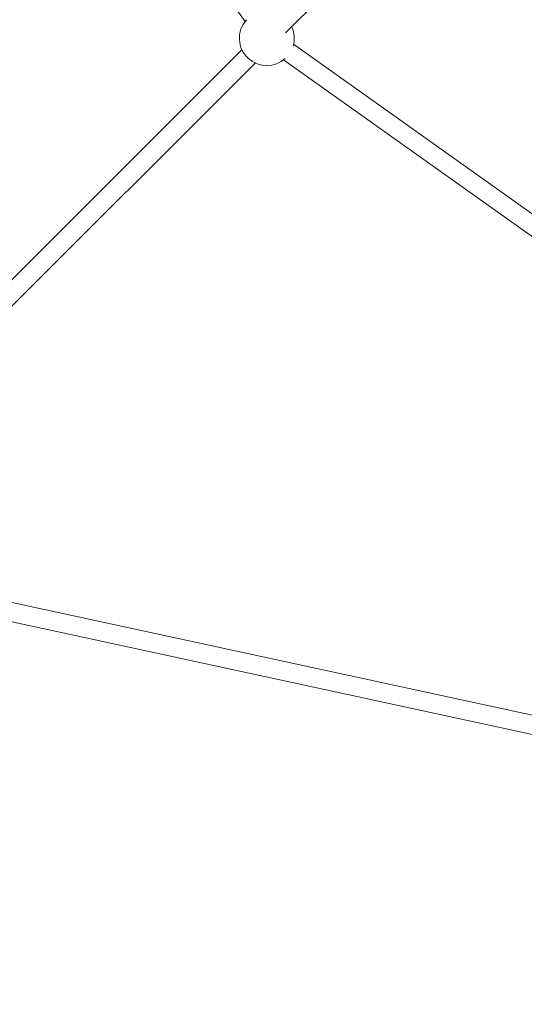
# Model space of a CAD drawing. Units: millimetres. Extents: x 111.7 to 175, y 67.8 to 134.1.
# Drawn here: x 133 to 135.1, y 78.7 to 82.9 of the extents above; entities that cross this region are included whole.
import ezdxf

# ---------------------------------------------------------------- set-up
doc = ezdxf.new("R2010")
doc.units = ezdxf.units.MM
doc.header["$MEASUREMENT"] = 0
doc.linetypes.add('AI-Linetype-0', pattern=[2.116667, 1.058333, -1.058333])
doc.layers.add('Ebene 1', color=7, linetype='Continuous', lineweight=0)

# ---------------------------------------------------------------- blocks, each defined once
blk = doc.blocks.new('Block_0')
at = {"layer": 'Ebene 1', "color": 250, "lineweight": 9}
for p, q in [((132.077, 85.5475), (133.9484, 82.9197)), ((134.1216, 82.8714), (135.0976, 83.8475)), ((136.7875, 80.9486), (134.1561, 82.8225)), ((133.935, 82.7979), (132.2067, 81.0697)), ((132.2633, 81.0131), (133.9915, 82.7414)), ((134.1133, 82.7548), (136.7411, 80.8834)), ((136.3098, 79.7003), (132.6243, 80.4987)), ((132.6074, 80.4205), (136.2929, 79.6221))]:
    blk.add_line(p, q, dxfattribs=at)
blk.add_open_spline([(133.9542, 82.9265), (133.9107, 82.8783), (133.9145, 82.804), (133.9626, 82.7606), (134.0074, 82.7202), (134.0754, 82.7202), (134.1201, 82.7606)], degree=3, knots=[0, 0, 0, 0, 1, 1, 1, 2, 2, 2, 2], dxfattribs=at)
blk.add_open_spline([(134.1538, 82.8135), (134.1622, 82.8413), (134.1601, 82.8713), (134.1478, 82.8976)], degree=3, dxfattribs=at)

msp = doc.modelspace()

# ---------------------------------------------------------------- linework, layer by layer
at = {"layer": 'Ebene 1', "color": 250, "linetype": 'AI-Linetype-0', "lineweight": 18}
msp.add_open_spline([(120.0228, 96.3292), (120.0228, 111.517), (132.3349, 123.8292), (147.5228, 123.8292), (162.7106, 123.8292), (175.0228, 111.517), (175.0228, 96.3292), (175.0228, 81.1413), (162.7106, 68.8292), (147.5228, 68.8292), (132.3349, 68.8292), (120.0228, 81.1413), (120.0228, 96.3292)], degree=3, knots=[0, 0, 0, 0, 1, 1, 1, 2, 2, 2, 3, 3, 3, 4, 4, 4, 4], dxfattribs=at)

# ---------------------------------------------------------------- block references
at = {"layer": 'Ebene 1'}
msp.add_blockref('Block_0', (0, 0), dxfattribs=at)

doc.saveas('drawing.dxf')
